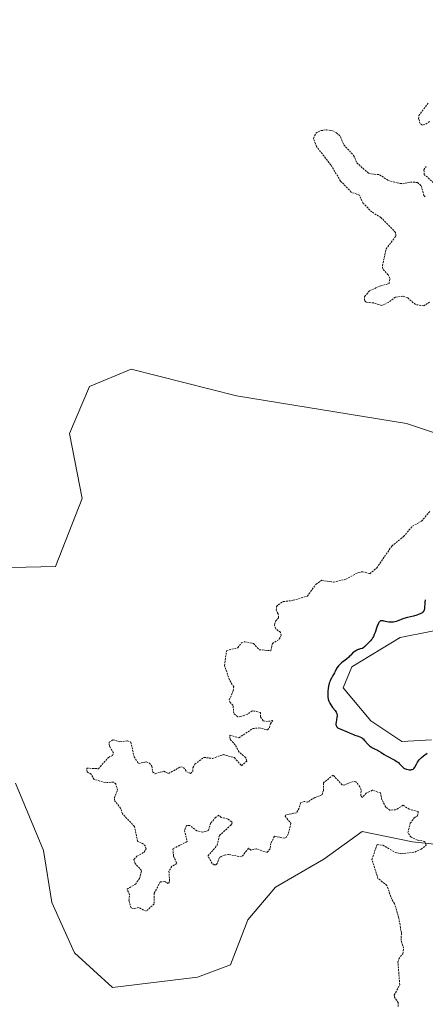
# Model space of a CAD drawing. Units: metres. Extents: x 622061 to 625541, y 4673975 to 4676349.
# Drawn here: x 624123 to 624234, y 4674276 to 4674544 of the extents above; entities that cross this region are included whole.
import ezdxf

# ---------------------------------------------------------------- set-up
doc = ezdxf.new("R2010")
doc.units = ezdxf.units.M
doc.header["$MEASUREMENT"] = 0
doc.linetypes.add('TRAZOS', pattern=[0.75, 0.5, -0.25])
for name, color, linetype, lineweight in [('Curva de nivel auxiliar', 36, 'TRAZOS', 0), ('Curva de nivel maestra', 36, 'Continuous', 30), ('Pastizal CxS', 92, 'Continuous', 0), ('Suelo desnudo CxS', 43, 'Continuous', 0)]:
    doc.layers.add(name, color=color, linetype=linetype, lineweight=lineweight)

# ---------------------------------------------------------------- blocks, each defined once
blk = doc.blocks.new('*U150')
at = {"layer": 'Pastizal CxS', "color": 92, "linetype": 'Continuous', "lineweight": 0}
for points in [[(624121.9409, 4674336.4161, 295.6215), (624129.4963, 4674317.9989, 295.6423), (624131.8575, 4674303.8319, 295.8235), (624137.9965, 4674290.1373, 296.081), (624148.3853, 4674280.6927, 296.1795), (624171.5247, 4674283.5257, 295.9603), (624180.4975, 4674286.8317, 296.1365), (624185.2197, 4674299.1093, 296.6923), (624192.7755, 4674308.0819, 296.7135), (624205.9987, 4674315.6375, 297.0785), (624216.3879, 4674323.1933, 297.3672), (624230.0827, 4674320.3595, 297.6183), (624252.2779, 4674317.9985, 298.7661)], [(624235.2775, 4674348.2213, 299.5206), (624227.2497, 4674347.7493, 300.9234), (624218.7497, 4674353.4159, 301.121), (624211.1941, 4674362.3885, 301.0926), (624213.5551, 4674368.0551, 301.1595), (624226.7777, 4674376.0831, 301.0528), (624243.3063, 4674379.3889, 301.0585)], [(624250.6365, 4674427.0485, 297.5403), (624228.4903, 4674434.4345, 297.0002), (624182.1263, 4674441.9857, 296.1594), (624153.4027, 4674449.1815, 295.7861), (624142.0619, 4674444.5207, 295.7256), (624136.5907, 4674431.7141, 295.7543), (624140.0747, 4674413.9373, 295.8645), (624132.8375, 4674395.4355, 295.8229), (624120.7775, 4674395.2079, 295.6772), (624112.0409, 4674415.0163, 295.5378), (624096.2221, 4674417.6117, 295.401), (624081.0849, 4674412.2437, 295.0565), (624072.0655, 4674419.0603, 294.995), (624066.6005, 4674439.2833, 294.9423), (624044.7001, 4674504.1463, 294.6571), (624020.3057, 4674527.9859, 294.5275), (624002.0107, 4674557.9243, 294.088)]]:
    blk.add_polyline3d(points, dxfattribs=at)

msp = doc.modelspace()

# ---------------------------------------------------------------- linework, layer by layer
at = {"layer": 'Curva de nivel auxiliar', "color": 36, "linetype": 'TRAZOS', "lineweight": 0}
for points in [[(624234.78, 4674516.71, 297.5), (624233.52, 4674515.89, 297.5), (624232.83, 4674515.74, 297.5), (624232.24, 4674516.18, 297.5), (624231.8, 4674517.44, 297.5), (624231.84, 4674518.35, 297.5), (624234.45, 4674521.84, 297.5)], [(624234.8, 4674467.53, 297.5), (624233.17, 4674466.48, 297.5), (624230.91, 4674466.85, 297.5), (624228.76, 4674468.73, 297.5), (624227.52, 4674469.13, 297.5), (624225.47, 4674468.86, 297.5), (624223.47, 4674467.37, 297.5), (624221.71, 4674466.6, 297.5), (624219.59, 4674467.28, 297.5), (624217.45, 4674467.46, 297.5), (624217, 4674467.98, 297.5), (624217.08, 4674469.06, 297.5), (624218.51, 4674470.65, 297.5), (624221.45, 4674471.94, 297.5), (624223.73, 4674472.54, 297.5), (624223.95, 4674473.97, 297.5), (624223.48, 4674474.93, 297.5), (624222, 4674476.53, 297.5), (624221.93, 4674477.48, 297.5), (624222.95, 4674481.98, 297.5), (624225.56, 4674485.49, 297.5), (624225.52, 4674486.52, 297.5), (624221.53, 4674490.53, 297.5), (624219.07, 4674492.07, 297.5), (624216.67, 4674494.41, 297.5), (624215.64, 4674496.65, 297.5), (624213.44, 4674497.44, 297.5), (624210.5, 4674500.51, 297.5), (624207.85, 4674504.91, 297.5), (624203.93, 4674509.96, 297.5), (624203.18, 4674512.11, 297.5), (624203.76, 4674513.58, 297.5), (624205.15, 4674514.24, 297.5), (624206.68, 4674514.46, 297.5), (624208.16, 4674514.29, 297.5), (624209.39, 4674513.67, 297.5), (624210.53, 4674512.54, 297.5), (624211.39, 4674510.39, 297.5), (624214.07, 4674507.5, 297.5), (624214.95, 4674505.48, 297.5), (624218.21, 4674502.54, 297.5), (624221.14, 4674502.22, 297.5), (624223.41, 4674500.71, 297.5), (624225.96, 4674499.97, 297.5), (624227.41, 4674499.77, 297.5), (624229.56, 4674500.22, 297.5), (624231.52, 4674500.12, 297.5), (624232.52, 4674499.18, 297.5), (624233.21, 4674496.56, 297.5), (624233.64, 4674496.12, 297.5)], [(624237.55, 4674498.54, 297.5), (624233.32, 4674502.28, 297.5), (624233.25, 4674503.57, 297.5), (624233.83, 4674504.49, 297.5)], [(624226.21, 4674275.52, 297.5), (624226.25, 4674276.56, 297.5), (624225.18, 4674278.07, 297.5), (624225.17, 4674278.6, 297.5), (624226.65, 4674281.46, 297.5), (624226.15, 4674287.59, 297.5), (624226.41, 4674288.5, 297.5), (624227.46, 4674289.91, 297.5), (624227.7, 4674291.37, 297.5), (624227.04, 4674293.52, 297.5), (624227.1, 4674295.52, 297.5), (624226.4, 4674299.63, 297.5), (624225.25, 4674303.55, 297.5), (624224.45, 4674304.74, 297.5), (624223.15, 4674308.52, 297.5), (624220.7, 4674310.44, 297.5), (624219.08, 4674315.59, 297.5), (624220.46, 4674319.66, 297.5), (624222.05, 4674319.47, 297.5), (624225.35, 4674317.56, 297.5), (624227.06, 4674317.13, 297.5), (624230.73, 4674317.61, 297.5), (624232.48, 4674318.38, 297.5), (624233.84, 4674319.46, 297.5), (624233.51, 4674320.51, 297.5), (624231.45, 4674320.86, 297.5), (624229.72, 4674321.66, 297.5), (624228.87, 4674322.9, 297.5), (624229.52, 4674325.49, 297.5), (624230.61, 4674326.93, 297.5), (624231.51, 4674327.49, 297.5), (624231.71, 4674328.66, 297.5), (624229.24, 4674329.29, 297.5), (624227.58, 4674330.35, 297.5), (624225.49, 4674329.11, 297.5), (624223.99, 4674329.04, 297.5), (624222.85, 4674329.88, 297.5), (624221.79, 4674331.86, 297.5), (624221.4, 4674333.71, 297.5), (624219.21, 4674334.46, 297.5), (624217.53, 4674333.67, 297.5), (624216.48, 4674332.48, 297.5), (624216, 4674332.93, 297.5), (624216.14, 4674334.5, 297.5), (624215.81, 4674335.41, 297.5), (624214.72, 4674336.72, 297.5), (624213.93, 4674336.88, 297.5), (624211.51, 4674335.88, 297.5), (624210.93, 4674335.9, 297.5), (624208.49, 4674338.59, 297.5), (624205.82, 4674336.45, 297.5), (624205.86, 4674334.43, 297.5), (624205.44, 4674333.18, 297.5), (624203.49, 4674332.47, 297.5), (624201.52, 4674331.23, 297.5), (624200.62, 4674331.39, 297.5), (624199.61, 4674331.06, 297.5), (624199.21, 4674329.54, 297.5), (624198.49, 4674328.33, 297.5), (624195.5, 4674327.69, 297.5), (624195.4, 4674327.39, 297.5), (624196.95, 4674325.44, 297.5), (624196.27, 4674322.54, 297.5), (624195.68, 4674321.57, 297.5), (624195.23, 4674321.38, 297.5), (624192.47, 4674321.93, 297.5), (624191.51, 4674319.94, 297.5), (624191.3, 4674318.53, 297.5), (624190.49, 4674317.47, 297.5), (624187.56, 4674318.52, 297.5), (624186.05, 4674318.13, 297.5), (624185.42, 4674318.64, 297.5), (624183.54, 4674316.29, 297.5), (624179.98, 4674316.97, 297.5), (624178.85, 4674316.79, 297.5), (624177.53, 4674316.14, 297.5), (624176.84, 4674314.49, 297.5), (624176.5, 4674314.1, 297.5), (624176.09, 4674314.17, 297.5), (624175.54, 4674314.53, 297.5), (624174.37, 4674316.52, 297.5), (624176.88, 4674319.45, 297.5), (624177.47, 4674322.11, 297.5), (624180.54, 4674324.89, 297.5), (624180.93, 4674325.43, 297.5), (624180.84, 4674325.84, 297.5), (624179.72, 4674326.66, 297.5), (624177.94, 4674327.01, 297.5), (624177.41, 4674327.62, 297.5), (624176.52, 4674327.08, 297.5), (624175.07, 4674325.5, 297.5), (624174.48, 4674323.44, 297.5), (624172.99, 4674323.02, 297.5), (624171.36, 4674323.39, 297.5), (624169.42, 4674324.85, 297.5), (624168.48, 4674324.87, 297.5), (624167.96, 4674323.51, 297.5), (624168.68, 4674320.48, 297.5), (624164.83, 4674318.5, 297.5), (624164.99, 4674316.5, 297.5), (624165.88, 4674314.47, 297.5), (624164.52, 4674313.72, 297.5), (624163.75, 4674312.43, 297.5), (624163.92, 4674309.45, 297.5), (624163.54, 4674309.06, 297.5), (624162.57, 4674309.56, 297.5), (624161.37, 4674309.49, 297.5), (624159.73, 4674306.41, 297.5), (624159.75, 4674303.47, 297.5), (624157.5, 4674301.46, 297.5), (624155.52, 4674302.51, 297.5), (624154.07, 4674302.2, 297.5), (624153.4, 4674302.38, 297.5), (624152.81, 4674304.45, 297.5), (624152.98, 4674306.02, 297.5), (624152.31, 4674307.5, 297.5), (624154.58, 4674308.85, 297.5), (624155.75, 4674310.43, 297.5), (624156.26, 4674312.56, 297.5), (624154.52, 4674314.52, 297.5), (624154.16, 4674315.55, 297.5), (624155.02, 4674316.46, 297.5), (624157.01, 4674317.59, 297.5), (624157.51, 4674318.48, 297.5), (624157.32, 4674319.2, 297.5), (624156.81, 4674319.78, 297.5), (624155.19, 4674320.55, 297.5), (624154.35, 4674324.6, 297.5), (624151.09, 4674328.01, 297.5), (624150.56, 4674329.56, 297.5), (624149.01, 4674331.51, 297.5), (624148.85, 4674332.47, 297.5), (624149.73, 4674334.46, 297.5), (624149.22, 4674336.17, 297.5), (624148.71, 4674336.66, 297.5), (624146.34, 4674336.56, 297.5), (624143.38, 4674337.38, 297.5), (624142.49, 4674338.86, 297.5), (624141.43, 4674339.49, 297.5), (624141.31, 4674340.49, 297.5), (624144.5, 4674340.32, 297.5), (624147.26, 4674343.42, 297.5), (624148.38, 4674343.89, 297.5), (624148.6, 4674344.62, 297.5), (624147.49, 4674346.49, 297.5), (624147.4, 4674347.52, 297.5), (624148.49, 4674348.2, 297.5), (624150.38, 4674347.67, 297.5), (624152.46, 4674347.94, 297.5), (624153.34, 4674347.58, 297.5), (624154.25, 4674343.58, 297.5), (624155.45, 4674341.74, 297.5), (624157.5, 4674342.18, 297.5), (624158.45, 4674341.87, 297.5), (624159.08, 4674341.04, 297.5), (624159.29, 4674339.47, 297.5), (624159.94, 4674338.97, 297.5), (624162.33, 4674339.62, 297.5), (624163.65, 4674339.05, 297.5), (624166.93, 4674340.88, 297.5), (624167.7, 4674340.69, 297.5), (624168.59, 4674339.5, 297.5), (624169.58, 4674339.02, 297.5), (624170.23, 4674339.63, 297.5), (624170.29, 4674340.53, 297.5), (624170.8, 4674341.53, 297.5), (624173.25, 4674343.39, 297.5), (624175.61, 4674343.14, 297.5), (624178.55, 4674344.17, 297.5), (624181.59, 4674343.35, 297.5), (624183.51, 4674341.11, 297.5), (624184.94, 4674342.42, 297.5), (624184.66, 4674343.37, 297.5), (624182.84, 4674344.87, 297.5), (624181.79, 4674346.82, 297.5), (624180.4, 4674348.39, 297.5), (624180.35, 4674349.49, 297.5), (624182.8, 4674348.74, 297.5), (624186.57, 4674351.26, 297.5), (624188.26, 4674351.44, 297.5), (624190.57, 4674350.94, 297.5), (624191.16, 4674351.52, 297.5), (624191.42, 4674352.6, 297.5), (624192.09, 4674353.43, 297.5), (624190.63, 4674353.21, 297.5), (624189.38, 4674353.4, 297.5), (624188.68, 4674354.44, 297.5), (624188.71, 4674355.67, 297.5), (624187, 4674356.02, 297.5), (624186.43, 4674356.1, 297.5), (624185.17, 4674355.2, 297.5), (624183.35, 4674354.55, 297.5), (624182.47, 4674354.47, 297.5), (624181.42, 4674355.42, 297.5), (624181.2, 4674357.53, 297.5), (624180.39, 4674358.37, 297.5), (624180.17, 4674359.08, 297.5), (624181.27, 4674361.59, 297.5), (624181.38, 4674362.62, 297.5), (624180.21, 4674364.57, 297.5), (624178.89, 4674368.46, 297.5), (624179.44, 4674372.49, 297.5), (624182.47, 4674373.31, 297.5), (624183.5, 4674374.65, 297.5), (624184.42, 4674374.93, 297.5), (624186.76, 4674374.44, 297.5), (624188.4, 4674372.75, 297.5), (624191.49, 4674372.48, 297.5), (624191.94, 4674374.44, 297.5), (624193.82, 4674375.61, 297.5), (624194.33, 4674376.59, 297.5), (624194.1, 4674377.5, 297.5), (624192.85, 4674378.44, 297.5), (624192.48, 4674379.48, 297.5), (624192.86, 4674380.66, 297.5), (624193.61, 4674381.49, 297.5), (624193.51, 4674382.52, 297.5), (624192.98, 4674383.51, 297.5), (624193.07, 4674384.5, 297.5), (624193.52, 4674385.02, 297.5), (624194.9, 4674385.87, 297.5), (624197.61, 4674386.22, 297.5), (624201.47, 4674387.37, 297.5), (624203.82, 4674390.61, 297.5), (624205.41, 4674391.69, 297.5), (624208.59, 4674391.16, 297.5), (624211.97, 4674391.95, 297.5), (624215.42, 4674393.85, 297.5), (624216.49, 4674393.99, 297.5), (624218.5, 4674393.48, 297.5), (624220.37, 4674395.07, 297.5), (624224.49, 4674401, 297.5), (624227.69, 4674403.62, 297.5), (624230.09, 4674406.41, 297.5), (624232.59, 4674407.77, 297.5), (624234.91, 4674410.51, 297.5)]]:
    msp.add_polyline3d(points, dxfattribs=at)
at = {"layer": 'Curva de nivel maestra', "color": 36, "linetype": 'Continuous', "lineweight": 30}
msp.add_polyline3d([(624233.66, 4674386.32, 300), (624233.61, 4674386.23, 300), (624233.56, 4674386.06, 300), (624233.52, 4674385.85, 300), (624233.48, 4674385.37, 300), (624233.43, 4674384.3, 300), (624233.36, 4674383.82, 300), (624233.31, 4674383.61, 300), (624233.27, 4674383.49, 300), (624233.16, 4674383.27, 300), (624232.94, 4674383, 300), (624232.77, 4674382.85, 300), (624232.35, 4674382.59, 300), (624231.78, 4674382.34, 300), (624231.34, 4674382.18, 300), (624230.38, 4674381.92, 300), (624228.72, 4674381.56, 300), (624227.77, 4674381.28, 300), (624226.13, 4674380.66, 300), (624225.65, 4674380.49, 300), (624224.95, 4674380.31, 300), (624224.61, 4674380.26, 300), (624224.28, 4674380.24, 300), (624224.07, 4674380.24, 300), (624223.66, 4674380.28, 300), (624223.09, 4674380.39, 300), (624222.43, 4674380.56, 300), (624222.14, 4674380.63, 300), (624221.8, 4674380.67, 300), (624221.65, 4674380.66, 300), (624221.44, 4674380.6, 300), (624221.24, 4674380.48, 300), (624221.15, 4674380.39, 300), (624220.97, 4674380.16, 300), (624220.88, 4674380.01, 300), (624220.74, 4674379.74, 300), (624220.61, 4674379.41, 300), (624220.33, 4674378.63, 300), (624219.93, 4674377.46, 300), (624219.7, 4674376.88, 300), (624219.45, 4674376.34, 300), (624219.32, 4674376.09, 300), (624219.11, 4674375.75, 300), (624218.97, 4674375.54, 300), (624218.64, 4674375.15, 300), (624218.07, 4674374.58, 300), (624217.09, 4674373.67, 300), (624216.5, 4674373.09, 300), (624215.88, 4674372.97, 300), (624215.52, 4674372.86, 300), (624215.31, 4674372.78, 300), (624214.92, 4674372.61, 300), (624214.66, 4674372.46, 300), (624214.21, 4674372.14, 300), (624213.81, 4674371.79, 300), (624213.33, 4674371.3, 300), (624213.07, 4674371.05, 300), (624212.76, 4674370.77, 300), (624212.1, 4674370.22, 300), (624210.76, 4674369.16, 300), (624210.21, 4674368.65, 300), (624209.99, 4674368.4, 300), (624209.63, 4674367.91, 300), (624209.36, 4674367.43, 300), (624209.06, 4674366.81, 300), (624208.9, 4674366.5, 300), (624208.62, 4674366.04, 300), (624208.21, 4674365.39, 300), (624208, 4674365.02, 300), (624207.7, 4674364.4, 300), (624207.57, 4674364.04, 300), (624207.45, 4674363.66, 300), (624207.24, 4674362.82, 300), (624207.14, 4674362.23, 300), (624207.04, 4674361.44, 300), (624207.02, 4674361.06, 300), (624207.01, 4674360.25, 300), (624207.04, 4674359.89, 300), (624207.15, 4674359.26, 300), (624207.32, 4674358.71, 300), (624207.48, 4674358.37, 300), (624207.59, 4674358.16, 300), (624207.86, 4674357.74, 300), (624208.36, 4674357.04, 300), (624209.03, 4674356.16, 300), (624209.28, 4674355.76, 300), (624209.38, 4674355.59, 300), (624209.51, 4674355.26, 300), (624209.57, 4674354.95, 300), (624209.58, 4674354.74, 300), (624209.53, 4674354.32, 300), (624209.43, 4674353.77, 300), (624209.28, 4674353.02, 300), (624209.23, 4674352.66, 300), (624209.23, 4674352.38, 300), (624209.24, 4674352.24, 300), (624209.29, 4674352.06, 300), (624209.38, 4674351.88, 300), (624209.44, 4674351.79, 300), (624209.6, 4674351.62, 300), (624209.7, 4674351.54, 300), (624209.88, 4674351.42, 300), (624210.09, 4674351.3, 300), (624210.6, 4674351.06, 300), (624212.36, 4674350.37, 300), (624213.12, 4674350.05, 300), (624214.01, 4674349.67, 300), (624214.44, 4674349.51, 300), (624215.33, 4674349.23, 300), (624215.78, 4674349.05, 300), (624216.22, 4674348.8, 300), (624216.43, 4674348.64, 300), (624216.65, 4674348.45, 300), (624217.07, 4674348.01, 300), (624217.94, 4674347.03, 300), (624218.43, 4674346.57, 300), (624218.7, 4674346.37, 300), (624219.25, 4674346.01, 300), (624219.81, 4674345.71, 300), (624220.54, 4674345.35, 300), (624220.86, 4674345.18, 300), (624221.52, 4674344.79, 300), (624222.43, 4674344.19, 300), (624223.01, 4674343.85, 300), (624225.28, 4674342.63, 300), (624225.98, 4674342.2, 300), (624226.27, 4674341.99, 300), (624226.52, 4674341.79, 300), (624226.89, 4674341.4, 300), (624227.46, 4674340.73, 300), (624227.67, 4674340.55, 300), (624227.79, 4674340.46, 300), (624227.93, 4674340.39, 300), (624228.25, 4674340.25, 300), (624228.48, 4674340.18, 300), (624228.96, 4674340.08, 300), (624229.33, 4674340.04, 300), (624229.68, 4674340.05, 300), (624229.84, 4674340.08, 300), (624230.06, 4674340.13, 300), (624230.26, 4674340.22, 300), (624230.37, 4674340.29, 300), (624230.57, 4674340.46, 300), (624230.8, 4674340.78, 300), (624231.19, 4674341.56, 300), (624231.49, 4674342.1, 300), (624231.66, 4674342.37, 300), (624231.95, 4674342.76, 300), (624232.29, 4674343.14, 300), (624232.48, 4674343.32, 300), (624233.12, 4674343.83, 300), (624234.12, 4674344.56, 300)], dxfattribs=at)
at = {"layer": 'Pastizal CxS', "color": 92, "linetype": 'Continuous', "lineweight": 0}
for points in [[(624250.6365, 4674427.0485, 297.5403), (624228.4903, 4674434.4345, 297.0002), (624182.1263, 4674441.9857, 296.1594), (624153.4027, 4674449.1815, 295.7861), (624142.0619, 4674444.5207, 295.7256), (624136.5907, 4674431.7141, 295.7543), (624140.0747, 4674413.9373, 295.8645), (624132.8375, 4674395.4355, 295.8229), (624120.7775, 4674395.2079, 295.6772), (624112.0409, 4674415.0163, 295.5378), (624096.2221, 4674417.6117, 295.401), (624081.0849, 4674412.2437, 295.0565), (624072.0655, 4674419.0603, 294.995), (624066.6005, 4674439.2833, 294.9423), (624044.7001, 4674504.1463, 294.6571), (624020.3057, 4674527.9859, 294.5275), (624002.0107, 4674557.9243, 294.088)], [(624235.2775, 4674348.2213, 299.5206), (624227.2497, 4674347.7493, 300.9234), (624218.7497, 4674353.4159, 301.121), (624211.1941, 4674362.3885, 301.0926), (624213.5551, 4674368.0551, 301.1595), (624226.7777, 4674376.0831, 301.0528), (624243.3063, 4674379.3889, 301.0585)], [(624121.9409, 4674336.4161, 295.6215), (624129.4963, 4674317.9989, 295.6423), (624131.8575, 4674303.8319, 295.8235), (624137.9965, 4674290.1373, 296.081), (624148.3853, 4674280.6927, 296.1795), (624171.5247, 4674283.5257, 295.9603), (624180.4975, 4674286.8317, 296.1365), (624185.2197, 4674299.1093, 296.6923), (624192.7755, 4674308.0819, 296.7135), (624205.9987, 4674315.6375, 297.0785), (624216.3879, 4674323.1933, 297.3672), (624230.0827, 4674320.3595, 297.6183), (624252.2779, 4674317.9985, 298.7661)]]:
    msp.add_polyline3d(points, dxfattribs=at)
at = {"layer": 'Suelo desnudo CxS', "color": 43, "linetype": 'Continuous', "lineweight": 0}
for points in [[(624002.0107, 4674557.9243, 294.088), (624020.3057, 4674527.9859, 294.5275), (624044.7001, 4674504.1463, 294.6571), (624066.6005, 4674439.2833, 294.9423), (624072.0655, 4674419.0603, 294.995), (624081.0849, 4674412.2437, 295.0565), (624096.2221, 4674417.6117, 295.401), (624112.0409, 4674415.0163, 295.5378), (624120.7775, 4674395.2079, 295.6772), (624132.8375, 4674395.4355, 295.8229), (624140.0747, 4674413.9373, 295.8645), (624136.5907, 4674431.7141, 295.7543), (624142.0619, 4674444.5207, 295.7256), (624153.4027, 4674449.1815, 295.7861), (624182.1263, 4674441.9857, 296.1594), (624228.4903, 4674434.4345, 297.0002), (624250.6365, 4674427.0485, 297.5403)], [(624250.6365, 4674427.0485, 297.5403), (624228.4903, 4674434.4345, 297.0002), (624182.1263, 4674441.9857, 296.1594), (624153.4027, 4674449.1815, 295.7861), (624142.0619, 4674444.5207, 295.7256), (624136.5907, 4674431.7141, 295.7543), (624140.0747, 4674413.9373, 295.8645), (624132.8375, 4674395.4355, 295.8229), (624120.7775, 4674395.2079, 295.6772), (624112.0409, 4674415.0163, 295.5378), (624096.2221, 4674417.6117, 295.401), (624081.0849, 4674412.2437, 295.0565), (624072.0655, 4674419.0603, 294.995), (624066.6005, 4674439.2833, 294.9423), (624044.7001, 4674504.1463, 294.6571), (624020.3057, 4674527.9859, 294.5275), (624002.0107, 4674557.9243, 294.088)], [(624243.3063, 4674379.3889, 301.0585), (624226.7777, 4674376.0831, 301.0528), (624213.5551, 4674368.0551, 301.1595), (624211.1941, 4674362.3885, 301.0926), (624218.7497, 4674353.4159, 301.121), (624227.2497, 4674347.7493, 300.9234), (624235.2775, 4674348.2213, 299.5206)], [(624235.2775, 4674348.2213, 299.5206), (624227.2497, 4674347.7493, 300.9234), (624218.7497, 4674353.4159, 301.121), (624211.1941, 4674362.3885, 301.0926), (624213.5551, 4674368.0551, 301.1595), (624226.7777, 4674376.0831, 301.0528), (624243.3063, 4674379.3889, 301.0585)], [(624252.2779, 4674317.9985, 298.7661), (624230.0827, 4674320.3595, 297.6183), (624216.3879, 4674323.1933, 297.3672), (624205.9987, 4674315.6375, 297.0785), (624192.7755, 4674308.0819, 296.7135), (624185.2197, 4674299.1093, 296.6923), (624180.4975, 4674286.8317, 296.1365), (624171.5247, 4674283.5257, 295.9603), (624148.3853, 4674280.6927, 296.1795), (624148.3853, 4674280.6927, 296.1795), (624137.9965, 4674290.1373, 296.081), (624131.8575, 4674303.8319, 295.8235), (624129.4963, 4674317.9989, 295.6423), (624121.9409, 4674336.4161, 295.6215)], [(624121.9409, 4674336.4161, 295.6215), (624129.4963, 4674317.9989, 295.6423), (624131.8575, 4674303.8319, 295.8235), (624137.9965, 4674290.1373, 296.081), (624148.3853, 4674280.6927, 296.1795), (624171.5247, 4674283.5257, 295.9603), (624180.4975, 4674286.8317, 296.1365), (624185.2197, 4674299.1093, 296.6923), (624192.7755, 4674308.0819, 296.7135), (624205.9987, 4674315.6375, 297.0785), (624216.3879, 4674323.1933, 297.3672), (624230.0827, 4674320.3595, 297.6183), (624252.2779, 4674317.9985, 298.7661)]]:
    msp.add_polyline3d(points, dxfattribs=at)

# ---------------------------------------------------------------- block references
at = {"layer": 'Pastizal CxS', "color": 92, "linetype": 'Continuous', "lineweight": 0}
msp.add_blockref('*U150', (0, 0), dxfattribs=at)

doc.saveas('drawing.dxf')
